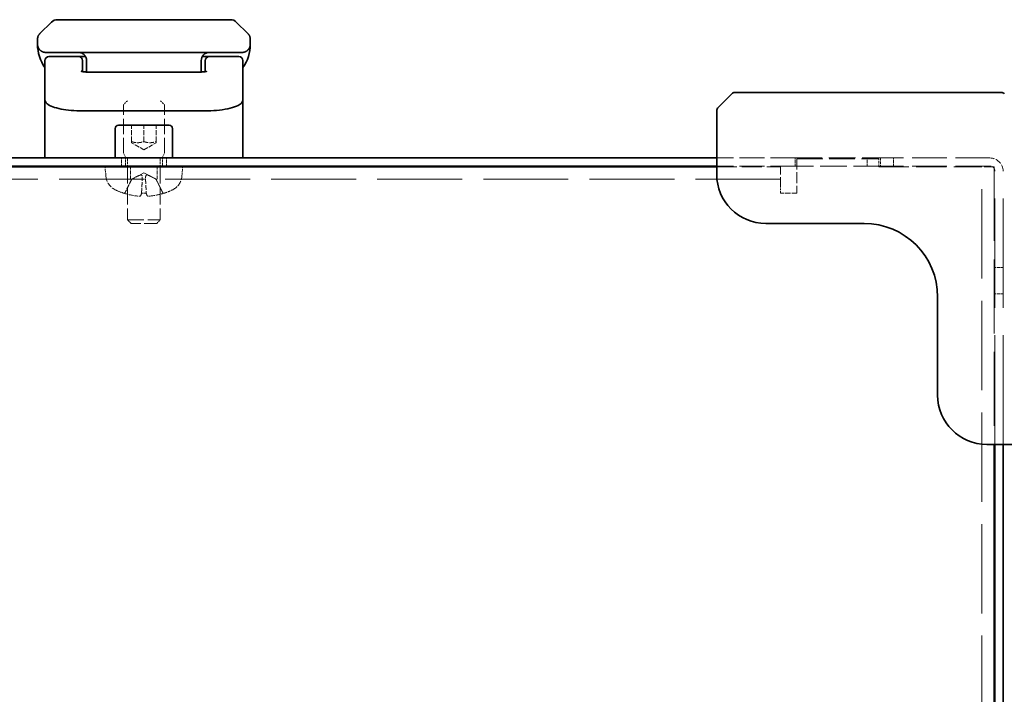
# Model space of a CAD drawing. Units: millimetres. Extents: x 72 to 5957, y 40 to 1445.
# Drawn here: x 1371 to 1491, y 845 to 928 of the extents above; entities that cross this region are included whole.
import ezdxf

# ---------------------------------------------------------------- set-up
doc = ezdxf.new("R2010")
doc.units = ezdxf.units.MM
doc.header["$LTSCALE"] = 5
doc.linetypes.add('DASHED', pattern=[0.2067, 0.1654, -0.0413])
doc.layers.add('Hidden (ISO)', color=7, linetype='DASHED', lineweight=18)
doc.layers.add('Visible (ISO)', color=7, linetype='Continuous', lineweight=35)

msp = doc.modelspace()

# ---------------------------------------------------------------- linework, layer by layer
at = {"layer": 'Hidden (ISO)', "ltscale": 0.264314}
for p, q in [((1383.702, 918.005), (1383.211, 917.515)), ((1387.72, 918.005), (1388.211, 917.515))]:
    msp.add_line(p, q, dxfattribs=at)
at = {"layer": 'Hidden (ISO)', "ltscale": 2.250924}
for p, q in [((1383.211, 911.605), (1383.211, 917.515)), ((1388.211, 911.605), (1388.211, 917.515))]:
    msp.add_line(p, q, dxfattribs=at)
at = {"layer": 'Hidden (ISO)', "ltscale": 0.761779}
for p, q in [((1384.211, 913.005), (1384.211, 915.005)), ((1385.711, 913.005), (1385.711, 915.005)), ((1387.211, 913.005), (1387.211, 915.005)), ((1465.511, 906.718), (1463.511, 906.718))]:
    msp.add_line(p, q, dxfattribs=at)
at = {"layer": 'Hidden (ISO)', "ltscale": 0.659706}
for q in [(1384.211, 912.871), (1387.211, 912.871)]:
    msp.add_line((1385.711, 912.005), q, dxfattribs=at)
at = {"layer": 'Hidden (ISO)', "ltscale": 0.380839}
for p, q in [((1382.961, 910.005), (1382.961, 911.005)), ((1388.461, 910.005), (1388.461, 911.005)), ((1465.311, 910.005), (1465.311, 911.005)), ((1474.09, 910.005), (1474.09, 911.005)), ((1475.511, 909.905), (1475.511, 910.905)), ((1475.711, 911.005), (1475.711, 910.005)), ((1477.332, 910.005), (1477.332, 911.005)), ((1490.711, 897.626), (1489.711, 897.626)), ((1490.711, 894.384), (1489.711, 894.384))]:
    msp.add_line(p, q, dxfattribs=at)
at = {"layer": 'Hidden (ISO)', "ltscale": 0.208894}
for p, q in [((1383.456, 911.115), (1383.211, 911.605)), ((1387.966, 911.115), (1388.211, 911.605))]:
    msp.add_line(p, q, dxfattribs=at)
at = {"layer": 'Hidden (ISO)', "ltscale": 0.422453}
for p, q in [((1383.456, 910.005), (1383.456, 911.115)), ((1387.966, 910.005), (1387.966, 911.115))]:
    msp.add_line(p, q, dxfattribs=at)
at = {"layer": 'Hidden (ISO)', "ltscale": 0.342745}
for p, q in [((1383.711, 910.905), (1383.711, 910.005)), ((1387.711, 910.905), (1387.711, 910.005))]:
    msp.add_line(p, q, dxfattribs=at)
at = {"layer": 'Hidden (ISO)', "ltscale": 3.656918}
for p, q in [((1465.311, 911.005), (1455.711, 911.005)), ((1465.311, 910.005), (1455.711, 910.005))]:
    msp.add_line(p, q, dxfattribs=at)
at = {"layer": 'Hidden (ISO)', "ltscale": 3.961669}
for p, q in [((1465.311, 911.005), (1475.711, 911.005)), ((1475.711, 910.005), (1465.311, 910.005))]:
    msp.add_line(p, q, dxfattribs=at)
at = {"layer": 'Hidden (ISO)', "ltscale": 1.595083}
msp.add_line((1465.511, 910.905), (1465.511, 906.718), dxfattribs=at)
at = {"layer": 'Hidden (ISO)', "ltscale": 3.809293}
msp.add_line((1465.511, 910.905), (1475.511, 910.905), dxfattribs=at)
at = {"layer": 'Hidden (ISO)', "ltscale": 5.094964}
for p, q in [((1489.086, 911.005), (1475.711, 911.005)), ((1489.086, 910.005), (1475.711, 910.005))]:
    msp.add_line(p, q, dxfattribs=at)
at = {"layer": 'Hidden (ISO)', "ltscale": 0.481189}
for p, q in [((1381.071, 908.747), (1380.961, 910.005)), ((1390.351, 908.747), (1390.461, 910.005))]:
    msp.add_line(p, q, dxfattribs=at)
at = {"layer": 'Hidden (ISO)', "ltscale": 2.4648}
for p, q in [((1383.711, 909.905), (1383.711, 903.435)), ((1387.711, 909.905), (1387.711, 903.435))]:
    msp.add_line(p, q, dxfattribs=at)
at = {"layer": 'Hidden (ISO)', "ltscale": 0.571309}
for p, q in [((1384.09, 908.405), (1384.09, 909.905)), ((1387.332, 908.405), (1387.332, 909.905))]:
    msp.add_line(p, q, dxfattribs=at)
at = {"layer": 'Hidden (ISO)', "ltscale": 2.971227}
msp.add_line((1455.711, 909.905), (1463.511, 909.905), dxfattribs=at)
at = {"layer": 'Hidden (ISO)', "ltscale": 1.458447}
for p, q in [((1463.511, 907.468), (1463.511, 909.905)), ((1489.611, 909.905), (1487.173, 909.905))]:
    msp.add_line(p, q, dxfattribs=at)
at = {"layer": 'Hidden (ISO)', "ltscale": 4.442605}
msp.add_line((1475.511, 909.905), (1487.173, 909.905), dxfattribs=at)
at = {"layer": 'Hidden (ISO)', "ltscale": 13.197077}
msp.add_line((1488.111, 773.514), (1488.111, 909.905), dxfattribs=at)
at = {"layer": 'Hidden (ISO)', "ltscale": 10.933721}
msp.add_line((1489.611, 909.905), (1489.611, 876.005), dxfattribs=at)
at = {"layer": 'Hidden (ISO)', "ltscale": 0.648096}
for q in [(1384.208, 908.407), (1387.213, 908.407)]:
    msp.add_line((1385.711, 909.205), q, dxfattribs=at)
at = {"layer": 'Hidden (ISO)', "ltscale": 16.146589}
for p, q in [((1489.711, 876.005), (1489.711, 909.38)), ((1490.711, 876.005), (1490.711, 909.38))]:
    msp.add_line(p, q, dxfattribs=at)
at = {"layer": 'Hidden (ISO)', "ltscale": 12.546364}
msp.add_line((1463.511, 908.405), (1307.911, 908.405), dxfattribs=at)
at = {"layer": 'Hidden (ISO)', "ltscale": 0.700686}
for p, q in [((1384.208, 908.407), (1383.388, 906.76)), ((1387.213, 908.407), (1388.034, 906.76))]:
    msp.add_line(p, q, dxfattribs=at)
at = {"layer": 'Hidden (ISO)', "ltscale": 0.075839}
for p, q in [((1384.222, 908.407), (1384.208, 908.407)), ((1387.213, 908.407), (1387.2, 908.407))]:
    msp.add_line(p, q, dxfattribs=at)
at = {"layer": 'Hidden (ISO)', "ltscale": 0.151777}
msp.add_line((1385.91, 908.407), (1385.512, 908.407), dxfattribs=at)
at = {"layer": 'Hidden (ISO)', "ltscale": 0.285604}
msp.add_line((1463.511, 906.718), (1463.511, 907.468), dxfattribs=at)
at = {"layer": 'Hidden (ISO)', "ltscale": 0.108879}
for p, q in [((1383.276, 906.691), (1383.293, 906.691)), ((1388.129, 906.691), (1388.146, 906.691))]:
    msp.add_line(p, q, dxfattribs=at)
at = {"layer": 'Hidden (ISO)', "ltscale": 0.217857}
msp.add_line((1385.425, 906.691), (1385.996, 906.691), dxfattribs=at)
at = {"layer": 'Hidden (ISO)', "ltscale": 2.393412}
msp.add_line((1383.711, 903.435), (1387.711, 903.435), dxfattribs=at)
at = {"layer": 'Hidden (ISO)', "ltscale": 0.231239}
for p, q in [((1384.14, 903.005), (1383.711, 903.435)), ((1387.281, 903.005), (1387.711, 903.435))]:
    msp.add_line(p, q, dxfattribs=at)
at = {"layer": 'Hidden (ISO)', "ltscale": 1.879507}
msp.add_line((1387.281, 903.005), (1384.14, 903.005), dxfattribs=at)
at = {"layer": 'Hidden (ISO)', "ltscale": 0.059738}
for centre, start, end in [((1383.611, 910.905), 0, 90), ((1387.811, 910.905), 90, 180)]:
    msp.add_arc(centre, 0.1, start, end, dxfattribs=at)
at = {"layer": 'Hidden (ISO)', "ltscale": 0.972264}
msp.add_arc((1489.086, 909.38), 1.625, 0, 90, dxfattribs=at)
at = {"layer": 'Hidden (ISO)', "ltscale": 0.373886}
msp.add_arc((1489.086, 909.38), 0.625, 0, 90, dxfattribs=at)
at = {"layer": 'Hidden (ISO)', "ltscale": 0.781999}
for centre, start, end in [((1383.063, 908.921), 185, 243.81638), ((1388.358, 908.921), 296.18362, 355)]:
    msp.add_arc(centre, 2, start, end, dxfattribs=at)
at = {"layer": 'Hidden (ISO)', "ltscale": 0.434727}
for start, end in [(243.81638, 251.99148), (288.00852, 296.18362)]:
    msp.add_arc((1385.711, 914.305), 8, start, end, dxfattribs=at)
at = {"layer": 'Hidden (ISO)', "ltscale": 0.014819}
for centre, start, end in [((1383.276, 906.816), 251.99148, 270), ((1388.146, 906.816), 270, 288.00852)]:
    msp.add_arc(centre, 0.125, start, end, dxfattribs=at)
at = {"layer": 'Hidden (ISO)', "ltscale": 0.052505}
for centre, start, end in [((1383.276, 906.816), 270, 333.5), ((1388.146, 906.816), 206.5, 270)]:
    msp.add_arc(centre, 0.125, start, end, dxfattribs=at)
at = {"layer": 'Hidden (ISO)', "ltscale": 0.655217}
for centre, major_axis, ratio, start_param, end_param in [((1385.726, 914.287), (-6.297, -4.93), 0.993855, 0.5945551, 0.8096661), ((1385.925, 914.287), (-0.699, -7.967), 0.0682363, 0.0998787, 0.3149897), ((1385.497, 914.287), (0.699, -7.967), 0.0682363, 5.9681956, 6.1833066), ((1385.696, 914.287), (-6.297, 4.93), 0.993855, 2.3319266, 2.5470375)]:
    msp.add_ellipse(centre, major_axis=major_axis, ratio=ratio, start_param=start_param, end_param=end_param, dxfattribs=at)
at = {"layer": 'Hidden (ISO)', "ltscale": 0.669839}
for points in [[(1384.211, 913.005), (1384.961, 912.755), (1385.711, 913.005)], [(1385.711, 913.005), (1386.461, 912.755), (1387.211, 913.005)]]:
    msp.add_rational_spline(points, [1, 1.15470053838, 1], degree=2, dxfattribs=at)
at = {"layer": 'Hidden (ISO)', "ltscale": 0.33486}
for points, weights in [([(1384.211, 912.871), (1384.211, 912.871), (1384.211, 913.005)], [1.07735026919, 1.07735026919, 1]), ([(1387.211, 913.005), (1387.211, 912.871), (1387.211, 912.871)], [1, 1.07735026919, 1.07735026919])]:
    msp.add_rational_spline(points, weights, degree=2, dxfattribs=at)
at = {"layer": 'Hidden (ISO)', "ltscale": 0.310291}
for points, weights in [([(1384.945, 908.782), (1384.695, 908.655), (1384.222, 908.407)], [1.69507092246, 1.37302010371, 1]), ([(1385.512, 908.407), (1385.501, 908.655), (1385.495, 908.782)], [1, 1.37302010371, 1.69507092246]), ([(1385.926, 908.782), (1385.92, 908.655), (1385.91, 908.407)], [1.69507092246, 1.37302010371, 1]), ([(1387.2, 908.407), (1386.726, 908.655), (1386.477, 908.782)], [1, 1.37302010371, 1.69507092246])]:
    msp.add_rational_spline(points, weights, degree=2, dxfattribs=at)
at = {"layer": 'Hidden (ISO)', "ltscale": 0.347711}
for points in [[(1385.495, 908.782), (1385.494, 908.808), (1385.486, 908.833), (1385.46, 908.872), (1385.442, 908.889), (1385.394, 908.914), (1385.364, 908.92), (1385.299, 908.92), (1385.261, 908.914), (1385.179, 908.889), (1385.135, 908.872), (1385.048, 908.833), (1384.996, 908.808), (1384.945, 908.782)], [(1386.477, 908.782), (1386.426, 908.808), (1386.374, 908.833), (1386.287, 908.872), (1386.243, 908.889), (1386.161, 908.914), (1386.122, 908.92), (1386.058, 908.92), (1386.028, 908.914), (1385.98, 908.889), (1385.962, 908.872), (1385.936, 908.833), (1385.928, 908.808), (1385.926, 908.782)]]:
    msp.add_open_spline(points, degree=3, knots=[0.264964878, 0.264964878, 0.264964878, 0.264964878, 0.280949293, 0.280949293, 0.294648538, 0.294648538, 0.308347784, 0.308347784, 0.322047029, 0.322047029, 0.335746274, 0.335746274, 0.35173069, 0.35173069, 0.35173069, 0.35173069], dxfattribs=at)
at = {"layer": 'Hidden (ISO)', "ltscale": 0.700717}
for points, weights in [([(1384.222, 908.407), (1383.901, 907.761), (1383.405, 906.76)], [1, 1.02516278476, 1.00221814345]), ([(1385.424, 906.76), (1385.477, 907.761), (1385.512, 908.407)], [1.00221814107, 1.02516275583, 1]), ([(1385.91, 908.407), (1385.944, 907.761), (1385.998, 906.76)], [1, 1.02516278455, 1.00221814344]), ([(1388.016, 906.76), (1387.52, 907.761), (1387.2, 908.407)], [1.00221814312, 1.02516278068, 1])]:
    msp.add_rational_spline(points, weights, degree=2, dxfattribs=at)
at = {"layer": 'Hidden (ISO)', "ltscale": 0.068073}
for points, knots in [([(1383.254, 906.697), (1383.266, 906.693), (1383.28, 906.691), (1383.309, 906.691), (1383.327, 906.695), (1383.356, 906.707), (1383.371, 906.717), (1383.391, 906.737), (1383.4, 906.748), (1383.405, 906.76)], [0.014997497, 0.014997497, 0.014997497, 0.014997497, 0.018734216, 0.018734216, 0.023446542, 0.023446542, 0.02808781, 0.02808781, 0.031827419, 0.031827419, 0.031827419, 0.031827419]), ([(1385.424, 906.76), (1385.423, 906.748), (1385.423, 906.737), (1385.422, 906.717), (1385.422, 906.707), (1385.423, 906.695), (1385.424, 906.691), (1385.426, 906.691), (1385.427, 906.693), (1385.429, 906.697)], [0.042746732, 0.042746732, 0.042746732, 0.042746732, 0.046486341, 0.046486341, 0.051127609, 0.051127609, 0.055839935, 0.055839935, 0.059576654, 0.059576654, 0.059576654, 0.059576654]), ([(1385.993, 906.697), (1385.994, 906.693), (1385.995, 906.691), (1385.997, 906.691), (1385.998, 906.695), (1385.999, 906.707), (1385.999, 906.717), (1385.999, 906.737), (1385.999, 906.748), (1385.998, 906.76)], [0.014997497, 0.014997497, 0.014997497, 0.014997497, 0.018734216, 0.018734216, 0.023446542, 0.023446542, 0.02808781, 0.02808781, 0.031827419, 0.031827419, 0.031827419, 0.031827419]), ([(1388.016, 906.76), (1388.022, 906.748), (1388.031, 906.737), (1388.05, 906.717), (1388.066, 906.707), (1388.095, 906.695), (1388.113, 906.691), (1388.141, 906.691), (1388.155, 906.693), (1388.168, 906.697)], [0.042746732, 0.042746732, 0.042746732, 0.042746732, 0.046486341, 0.046486341, 0.051127609, 0.051127609, 0.055839935, 0.055839935, 0.059576654, 0.059576654, 0.059576654, 0.059576654])]:
    msp.add_open_spline(points, degree=3, knots=knots, dxfattribs=at)
at = {"layer": 'Hidden (ISO)', "ltscale": 0.207618}
for points in [[(1385.284, 906.355), (1385.28, 906.351), (1385.267, 906.347), (1385.221, 906.342), (1385.189, 906.341), (1385.117, 906.342), (1385.073, 906.344), (1384.994, 906.35), (1384.962, 906.352), (1384.93, 906.355)], [(1386.492, 906.355), (1386.444, 906.351), (1386.394, 906.347), (1386.304, 906.342), (1386.263, 906.341), (1386.2, 906.342), (1386.174, 906.344), (1386.147, 906.35), (1386.141, 906.352), (1386.138, 906.355)]]:
    msp.add_open_spline(points, degree=3, knots=[0, 0, 0, 0, 0.014316806, 0.014316806, 0.028633613, 0.028633613, 0.042982177, 0.042982177, 0.052191928, 0.052191928, 0.052191928, 0.052191928], dxfattribs=at)
at = {"layer": 'Visible (ISO)'}
for p, q in [((1381.489, 927.905), (1389.933, 927.905)), ((1373.004, 926.198), (1374.418, 927.613)), ((1398.418, 926.198), (1397.004, 927.613)), ((1372.711, 925.489), (1372.711, 924.905)), ((1398.711, 925.489), (1398.711, 924.905)), ((1377.711, 923.405), (1374.111, 923.405)), ((1378.577, 923.405), (1377.711, 923.405)), ((1379.782, 923.905), (1385.711, 923.905)), ((1391.64, 923.905), (1385.711, 923.905)), ((1392.845, 923.405), (1393.711, 923.405)), ((1397.311, 923.405), (1393.711, 923.405)), ((1373.611, 922.582), (1373.611, 922.905)), ((1373.611, 919.485), (1373.611, 922.582)), ((1378.211, 922.582), (1378.211, 922.905)), ((1378.211, 921.556), (1378.211, 922.582)), ((1378.711, 922.905), (1378.711, 921.905)), ((1378.711, 921.512), (1378.711, 921.905)), ((1392.711, 922.905), (1392.711, 921.905)), ((1392.711, 921.512), (1392.711, 921.905)), ((1393.211, 922.582), (1393.211, 922.905)), ((1393.211, 922.582), (1393.211, 921.556)), ((1397.811, 922.582), (1397.811, 922.905)), ((1397.811, 922.582), (1397.811, 919.485)), ((1378.711, 921.512), (1392.711, 921.512)), ((1373.611, 919.485), (1373.611, 918.139)), ((1397.811, 919.485), (1397.811, 918.139)), ((1373.611, 918.139), (1373.611, 917.725)), ((1397.811, 917.725), (1397.811, 918.139)), ((1457.564, 918.859), (1455.857, 917.152)), ((1473.18, 919.005), (1457.918, 919.005)), ((1473.18, 919.005), (1490.504, 919.005)), ((1373.611, 911.005), (1373.611, 917.725)), ((1397.811, 911.005), (1397.811, 917.725)), ((1393.211, 916.76), (1378.211, 916.76)), ((1455.711, 916.798), (1455.711, 910.091)), ((1382.211, 914.605), (1382.211, 911.005)), ((1382.611, 915.005), (1388.811, 915.005)), ((1389.211, 914.605), (1389.211, 911.005)), ((1455.711, 911.005), (1315.711, 911.005)), ((1455.711, 910.005), (1315.711, 910.005)), ((1315.711, 909.905), (1455.711, 909.905)), ((1383.711, 910.005), (1383.711, 909.905)), ((1387.711, 910.005), (1387.711, 909.905)), ((1455.711, 910.091), (1455.711, 909.005)), ((1461.711, 903.005), (1473.711, 903.005)), ((1482.711, 894.005), (1482.711, 882.005)), ((1488.711, 876.005), (1489.797, 876.005)), ((1489.611, 876.005), (1489.611, 806.005)), ((1489.711, 806.005), (1489.711, 876.005)), ((1489.797, 876.005), (1496.504, 876.005)), ((1490.711, 806.005), (1490.711, 876.005))]:
    msp.add_line(p, q, dxfattribs=at)
for centre, radius, start, end in [((1375.125, 926.905), 1, 90, 135), ((1396.297, 926.905), 1, 45, 90), ((1377.711, 924.905), 5, 180, 214.91521), ((1393.711, 924.905), 5, 325.08479, 359.99921), ((1374.111, 922.905), 0.5, 90, 180), ((1377.711, 922.905), 0.5, 0, 90), ((1393.711, 922.905), 0.5, 90, 180), ((1397.311, 922.905), 0.5, 0, 90), ((1457.918, 918.505), 0.5, 90, 135), ((1490.504, 918.505), 0.5, 45, 90), ((1456.211, 916.798), 0.5, 135, 180), ((1382.611, 914.605), 0.4, 90, 180), ((1388.811, 914.605), 0.4, 0, 90), ((1461.711, 909.005), 6, 180, 270), ((1473.711, 894.005), 9, 0, 90), ((1488.711, 882.005), 6, 180, 270)]:
    msp.add_arc(centre, radius, start, end, dxfattribs=at)
for points, knots in [([(1375.125, 927.905), (1375.125, 927.905), (1375.125, 927.905), (1375.125, 927.905), (1375.126, 927.905), (1375.126, 927.905), (1375.126, 927.905), (1375.127, 927.905), (1375.129, 927.905), (1375.131, 927.905), (1375.132, 927.905), (1375.135, 927.905), (1375.138, 927.905), (1375.14, 927.905), (1375.144, 927.905), (1375.147, 927.905), (1375.155, 927.905), (1375.164, 927.905), (1375.176, 927.905), (1375.188, 927.905), (1375.201, 927.905), (1375.217, 927.905), (1375.233, 927.905), (1375.251, 927.905), (1375.271, 927.905), (1375.292, 927.905), (1375.314, 927.905), (1375.339, 927.905), (1375.364, 927.905), (1375.391, 927.905), (1375.421, 927.905), (1375.45, 927.905), (1375.482, 927.905), (1375.516, 927.905), (1375.551, 927.905), (1375.588, 927.905), (1375.627, 927.905), (1375.667, 927.905), (1375.709, 927.905), (1375.753, 927.905), (1375.798, 927.905), (1375.845, 927.905), (1375.895, 927.905), (1375.944, 927.905), (1375.997, 927.905), (1376.051, 927.905), (1376.106, 927.905), (1376.164, 927.905), (1376.224, 927.905), (1376.284, 927.905), (1376.346, 927.905), (1376.411, 927.905), (1376.476, 927.905), (1376.544, 927.905), (1376.614, 927.905), (1376.684, 927.905), (1376.756, 927.905), (1376.83, 927.905), (1376.905, 927.905), (1376.982, 927.905), (1377.06, 927.905), (1377.139, 927.905), (1377.22, 927.905), (1377.304, 927.905), (1377.387, 927.905), (1377.471, 927.905), (1377.558, 927.905), (1377.645, 927.905), (1377.734, 927.905), (1377.824, 927.905), (1377.914, 927.905), (1378.006, 927.905), (1378.099, 927.905), (1378.192, 927.905), (1378.287, 927.905), (1378.383, 927.905), (1378.479, 927.905), (1378.576, 927.905), (1378.674, 927.905), (1378.773, 927.905), (1378.872, 927.905), (1378.973, 927.905), (1379.073, 927.905), (1379.174, 927.905), (1379.276, 927.905), (1379.378, 927.905), (1379.48, 927.905), (1379.584, 927.905), (1379.687, 927.905), (1379.791, 927.905), (1379.896, 927.905), (1380, 927.905), (1380.106, 927.905), (1380.211, 927.905), (1380.316, 927.905), (1380.422, 927.905), (1380.528, 927.905), (1380.634, 927.905), (1380.741, 927.905), (1380.847, 927.905), (1380.901, 927.905), (1380.954, 927.905), (1381.007, 927.905), (1381.061, 927.905), (1381.114, 927.905), (1381.168, 927.905), (1381.221, 927.905), (1381.275, 927.905), (1381.328, 927.905), (1381.355, 927.905), (1381.382, 927.905), (1381.409, 927.905), (1381.435, 927.905), (1381.462, 927.905), (1381.489, 927.905)], [0, 0, 0, 0, 0.0078946, 0.0078946, 0.0078946, 0.0157882, 0.0157882, 0.0157882, 0.0315721, 0.0315721, 0.0315721, 0.0473153, 0.0473153, 0.0473153, 0.063055, 0.063055, 0.063055, 0.0945291, 0.0945291, 0.0945291, 0.1258886, 0.1258886, 0.1258886, 0.1572777, 0.1572777, 0.1572777, 0.1885727, 0.1885727, 0.1885727, 0.2198625, 0.2198625, 0.2198625, 0.2510611, 0.2510611, 0.2510611, 0.2823395, 0.2823395, 0.2823395, 0.3134706, 0.3134706, 0.3134706, 0.3446558, 0.3446558, 0.3446558, 0.3757376, 0.3757376, 0.3757376, 0.4068526, 0.4068526, 0.4068526, 0.4378967, 0.4378967, 0.4378967, 0.4689613, 0.4689613, 0.4689613, 0.4999975, 0.4999975, 0.4999975, 0.5310385, 0.5310385, 0.5310385, 0.5620982, 0.5620982, 0.5620982, 0.5931473, 0.5931473, 0.5931473, 0.6242574, 0.6242574, 0.6242574, 0.6553441, 0.6553441, 0.6553441, 0.6865245, 0.6865245, 0.6865245, 0.7176603, 0.7176603, 0.7176603, 0.7489342, 0.7489342, 0.7489342, 0.7801373, 0.7801373, 0.7801373, 0.8114271, 0.8114271, 0.8114271, 0.8427221, 0.8427221, 0.8427221, 0.8741083, 0.8741083, 0.8741083, 0.9054708, 0.9054708, 0.9054708, 0.9369448, 0.9369448, 0.9369448, 0.9526845, 0.9526845, 0.9526845, 0.9684276, 0.9684276, 0.9684276, 0.9842117, 0.9842117, 0.9842117, 0.9921053, 0.9921053, 0.9921053, 1, 1, 1, 1]), ([(1389.933, 927.905), (1389.959, 927.905), (1389.986, 927.905), (1390.013, 927.905), (1390.04, 927.905), (1390.067, 927.905), (1390.093, 927.905), (1390.147, 927.905), (1390.201, 927.905), (1390.254, 927.905), (1390.307, 927.905), (1390.361, 927.905), (1390.414, 927.905), (1390.468, 927.905), (1390.521, 927.905), (1390.574, 927.905), (1390.681, 927.905), (1390.787, 927.905), (1390.894, 927.905), (1391, 927.905), (1391.105, 927.905), (1391.211, 927.905), (1391.316, 927.905), (1391.421, 927.905), (1391.526, 927.905), (1391.631, 927.905), (1391.734, 927.905), (1391.838, 927.905), (1391.941, 927.905), (1392.044, 927.905), (1392.146, 927.905), (1392.248, 927.905), (1392.349, 927.905), (1392.449, 927.905), (1392.55, 927.905), (1392.649, 927.905), (1392.748, 927.905), (1392.846, 927.905), (1392.943, 927.905), (1393.039, 927.905), (1393.135, 927.905), (1393.229, 927.905), (1393.323, 927.905), (1393.416, 927.905), (1393.508, 927.905), (1393.598, 927.905), (1393.688, 927.905), (1393.777, 927.905), (1393.864, 927.905), (1393.95, 927.905), (1394.035, 927.905), (1394.118, 927.905), (1394.201, 927.905), (1394.282, 927.905), (1394.361, 927.905), (1394.44, 927.905), (1394.517, 927.905), (1394.591, 927.905), (1394.666, 927.905), (1394.738, 927.905), (1394.808, 927.905), (1394.878, 927.905), (1394.945, 927.905), (1395.01, 927.905), (1395.075, 927.905), (1395.138, 927.905), (1395.198, 927.905), (1395.258, 927.905), (1395.315, 927.905), (1395.37, 927.905), (1395.425, 927.905), (1395.477, 927.905), (1395.527, 927.905), (1395.577, 927.905), (1395.624, 927.905), (1395.669, 927.905), (1395.713, 927.905), (1395.755, 927.905), (1395.794, 927.905), (1395.834, 927.905), (1395.871, 927.905), (1395.905, 927.905), (1395.94, 927.905), (1395.972, 927.905), (1396.001, 927.905), (1396.031, 927.905), (1396.058, 927.905), (1396.083, 927.905), (1396.108, 927.905), (1396.13, 927.905), (1396.15, 927.905), (1396.171, 927.905), (1396.189, 927.905), (1396.205, 927.905), (1396.22, 927.905), (1396.234, 927.905), (1396.246, 927.905), (1396.257, 927.905), (1396.267, 927.905), (1396.274, 927.905), (1396.278, 927.905), (1396.281, 927.905), (1396.284, 927.905), (1396.287, 927.905), (1396.289, 927.905), (1396.291, 927.905), (1396.293, 927.905), (1396.294, 927.905), (1396.295, 927.905), (1396.296, 927.905), (1396.296, 927.905), (1396.296, 927.905), (1396.297, 927.905), (1396.297, 927.905), (1396.297, 927.905)], [0, 0, 0, 0, 0.0078947, 0.0078947, 0.0078947, 0.0157883, 0.0157883, 0.0157883, 0.0315724, 0.0315724, 0.0315724, 0.0473155, 0.0473155, 0.0473155, 0.0630553, 0.0630553, 0.0630553, 0.0945293, 0.0945293, 0.0945293, 0.1258917, 0.1258917, 0.1258917, 0.1572779, 0.1572779, 0.1572779, 0.1885729, 0.1885729, 0.1885729, 0.2198627, 0.2198627, 0.2198627, 0.2510658, 0.2510658, 0.2510658, 0.2823397, 0.2823397, 0.2823397, 0.3134755, 0.3134755, 0.3134755, 0.344656, 0.344656, 0.344656, 0.3757426, 0.3757426, 0.3757426, 0.4068528, 0.4068528, 0.4068528, 0.4379018, 0.4379018, 0.4379018, 0.4689615, 0.4689615, 0.4689615, 0.5000025, 0.5000025, 0.5000025, 0.5310387, 0.5310387, 0.5310387, 0.5621033, 0.5621033, 0.5621033, 0.5931475, 0.5931475, 0.5931475, 0.6242624, 0.6242624, 0.6242624, 0.6553442, 0.6553442, 0.6553442, 0.6865294, 0.6865294, 0.6865294, 0.7176605, 0.7176605, 0.7176605, 0.7489389, 0.7489389, 0.7489389, 0.7801375, 0.7801375, 0.7801375, 0.8114273, 0.8114273, 0.8114273, 0.8427223, 0.8427223, 0.8427223, 0.8741114, 0.8741114, 0.8741114, 0.905471, 0.905471, 0.905471, 0.936945, 0.936945, 0.936945, 0.9526847, 0.9526847, 0.9526847, 0.9684279, 0.9684279, 0.9684279, 0.9842118, 0.9842118, 0.9842118, 0.9921054, 0.9921054, 0.9921054, 1, 1, 1, 1]), ([(1372.711, 925.489), (1372.711, 925.506), (1372.711, 925.524), (1372.712, 925.542), (1372.712, 925.559), (1372.713, 925.576), (1372.715, 925.593), (1372.716, 925.61), (1372.718, 925.627), (1372.72, 925.643), (1372.722, 925.66), (1372.724, 925.676), (1372.727, 925.692), (1372.732, 925.724), (1372.739, 925.756), (1372.748, 925.786), (1372.757, 925.817), (1372.767, 925.847), (1372.779, 925.876), (1372.791, 925.905), (1372.805, 925.934), (1372.82, 925.961), (1372.836, 925.989), (1372.853, 926.017), (1372.872, 926.043), (1372.881, 926.057), (1372.891, 926.07), (1372.901, 926.083), (1372.911, 926.096), (1372.922, 926.109), (1372.933, 926.122), (1372.944, 926.135), (1372.955, 926.148), (1372.967, 926.16), (1372.979, 926.173), (1372.991, 926.186), (1373.004, 926.198)], [0, 0, 0, 0, 0.0638986, 0.0638986, 0.0638986, 0.1272191, 0.1272191, 0.1272191, 0.1900582, 0.1900582, 0.1900582, 0.2525056, 0.2525056, 0.2525056, 0.3765059, 0.3765059, 0.3765059, 0.4999109, 0.4999109, 0.4999109, 0.6233265, 0.6233265, 0.6233265, 0.7473585, 0.7473585, 0.7473585, 0.8098304, 0.8098304, 0.8098304, 0.8727, 0.8727, 0.8727, 0.9360574, 0.9360574, 0.9360574, 1, 1, 1, 1]), ([(1372.711, 925.489), (1372.711, 925.489), (1372.711, 925.489), (1372.711, 925.489), (1372.711, 925.489), (1372.711, 925.489), (1372.711, 925.489), (1372.711, 925.489), (1372.711, 925.489), (1372.711, 925.489), (1372.711, 925.489), (1372.711, 925.49), (1372.711, 925.49), (1372.711, 925.49), (1372.711, 925.49), (1372.711, 925.491), (1372.711, 925.491), (1372.711, 925.491), (1372.711, 925.491), (1372.711, 925.491), (1372.711, 925.491), (1372.711, 925.491), (1372.711, 925.491), (1372.711, 925.491), (1372.711, 925.491), (1372.711, 925.491), (1372.711, 925.491), (1372.711, 925.491)], [0, 0, 0, 0, 0.00786211, 0.00786211, 0.00786211, 0.01556505, 0.01556505, 0.01556505, 0.03149672, 0.03149672, 0.03149672, 0.06313557, 0.06313557, 0.06313557, 0.09540102, 0.09540102, 0.09540102, 0.1114991, 0.1114991, 0.1114991, 0.12889921, 0.12889921, 0.12889921, 0.14291714, 0.14291714, 0.14291714, 0.1463611, 0.1463611, 0.1463611, 0.1463611]), ([(1398.711, 925.489), (1398.711, 925.506), (1398.711, 925.524), (1398.71, 925.542), (1398.709, 925.559), (1398.708, 925.576), (1398.707, 925.593), (1398.706, 925.61), (1398.704, 925.627), (1398.702, 925.643), (1398.7, 925.66), (1398.698, 925.676), (1398.695, 925.692), (1398.689, 925.724), (1398.682, 925.756), (1398.674, 925.786), (1398.665, 925.817), (1398.654, 925.847), (1398.642, 925.876), (1398.63, 925.905), (1398.617, 925.934), (1398.601, 925.961), (1398.586, 925.989), (1398.569, 926.017), (1398.55, 926.043), (1398.541, 926.057), (1398.531, 926.07), (1398.521, 926.083), (1398.51, 926.096), (1398.5, 926.109), (1398.489, 926.122), (1398.478, 926.135), (1398.466, 926.148), (1398.455, 926.16), (1398.443, 926.173), (1398.43, 926.186), (1398.418, 926.198)], [0, 0, 0, 0, 0.0638986, 0.0638986, 0.0638986, 0.1272191, 0.1272191, 0.1272191, 0.1900582, 0.1900582, 0.1900582, 0.2525056, 0.2525056, 0.2525056, 0.3765059, 0.3765059, 0.3765059, 0.4999109, 0.4999109, 0.4999109, 0.6233265, 0.6233265, 0.6233265, 0.7473585, 0.7473585, 0.7473585, 0.8098304, 0.8098304, 0.8098304, 0.8727, 0.8727, 0.8727, 0.9360574, 0.9360574, 0.9360574, 1, 1, 1, 1]), ([(1398.711, 925.489), (1398.711, 925.489), (1398.711, 925.489), (1398.711, 925.489), (1398.711, 925.489), (1398.711, 925.489), (1398.711, 925.489), (1398.711, 925.489), (1398.711, 925.489), (1398.711, 925.489), (1398.711, 925.489), (1398.711, 925.49), (1398.711, 925.49), (1398.711, 925.49), (1398.711, 925.49), (1398.711, 925.491), (1398.711, 925.491), (1398.711, 925.491), (1398.711, 925.491), (1398.711, 925.491), (1398.711, 925.491), (1398.711, 925.491), (1398.711, 925.491), (1398.711, 925.491), (1398.711, 925.491), (1398.711, 925.491), (1398.711, 925.491), (1398.711, 925.491)], [0, 0, 0, 0, 0.00786211, 0.00786211, 0.00786211, 0.01556505, 0.01556505, 0.01556505, 0.03149672, 0.03149672, 0.03149672, 0.06313557, 0.06313557, 0.06313557, 0.09540102, 0.09540102, 0.09540102, 0.1114991, 0.1114991, 0.1114991, 0.12889921, 0.12889921, 0.12889921, 0.14291714, 0.14291714, 0.14291714, 0.1463611, 0.1463611, 0.1463611, 0.1463611]), ([(1372.858, 924.383), (1372.858, 924.383), (1372.858, 924.383), (1372.858, 924.383), (1372.856, 924.386), (1372.851, 924.394), (1372.848, 924.4), (1372.839, 924.415), (1372.836, 924.421), (1372.827, 924.437), (1372.826, 924.44), (1372.822, 924.446), (1372.821, 924.449), (1372.818, 924.456), (1372.815, 924.46), (1372.811, 924.469), (1372.808, 924.474), (1372.804, 924.484), (1372.801, 924.489), (1372.795, 924.502), (1372.792, 924.51), (1372.782, 924.533), (1372.777, 924.548), (1372.757, 924.603), (1372.745, 924.642), (1372.728, 924.718), (1372.722, 924.752), (1372.716, 924.798), (1372.715, 924.809), (1372.714, 924.823), (1372.714, 924.827), (1372.713, 924.835), (1372.713, 924.839), (1372.713, 924.845), (1372.712, 924.848), (1372.712, 924.855), (1372.712, 924.858), (1372.712, 924.864), (1372.712, 924.866), (1372.711, 924.87), (1372.711, 924.872), (1372.711, 924.877), (1372.711, 924.88), (1372.711, 924.887), (1372.711, 924.89), (1372.711, 924.898), (1372.711, 924.9), (1372.711, 924.902), (1372.711, 924.903), (1372.711, 924.904), (1372.711, 924.905), (1372.711, 924.905), (1372.711, 924.905), (1372.711, 924.905)], [0.15752129, 0.15752129, 0.15752129, 0.15752129, 0.16067596, 0.16067596, 0.17970659, 0.17970659, 0.19399831, 0.19399831, 0.20178186, 0.20178186, 0.20338889, 0.20338889, 0.204444, 0.204444, 0.20599882, 0.20599882, 0.20754547, 0.20754547, 0.20930452, 0.20930452, 0.2121843, 0.2121843, 0.21786659, 0.21786659, 0.23360055, 0.23360055, 0.24517701, 0.24517701, 0.24819788, 0.24819788, 0.24949763, 0.24949763, 0.25064719, 0.25064719, 0.25165705, 0.25165705, 0.25323524, 0.25323524, 0.25477568, 0.25477568, 0.25708422, 0.25708422, 0.26287011, 0.26287011, 0.27154355, 0.27154355, 0.27281751, 0.27281751, 0.27377364, 0.27377364, 0.27394262, 0.27394262, 0.27403822, 0.27403822, 0.27403822, 0.27403822]), ([(1398.711, 924.905), (1398.711, 924.905), (1398.711, 924.905), (1398.711, 924.905), (1398.711, 924.905), (1398.711, 924.902), (1398.711, 924.9), (1398.711, 924.893), (1398.711, 924.89), (1398.711, 924.883), (1398.711, 924.88), (1398.71, 924.874), (1398.71, 924.872), (1398.71, 924.867), (1398.71, 924.866), (1398.71, 924.861), (1398.71, 924.858), (1398.709, 924.852), (1398.709, 924.849), (1398.709, 924.84), (1398.708, 924.833), (1398.707, 924.82), (1398.707, 924.814), (1398.705, 924.799), (1398.704, 924.789), (1398.701, 924.76), (1398.698, 924.742), (1398.685, 924.67), (1398.671, 924.621), (1398.648, 924.557), (1398.642, 924.54), (1398.632, 924.515), (1398.628, 924.506), (1398.621, 924.492), (1398.619, 924.486), (1398.614, 924.476), (1398.612, 924.472), (1398.607, 924.462), (1398.605, 924.458), (1398.601, 924.45), (1398.6, 924.447), (1398.595, 924.438), (1398.593, 924.434), (1398.588, 924.425), (1398.586, 924.422), (1398.574, 924.399), (1398.57, 924.394), (1398.565, 924.385), (1398.564, 924.383), (1398.564, 924.383)], [0, 0, 0, 0, 0.00001198, 0.00001198, 0.00006203, 0.00006203, 0.00226899, 0.00226899, 0.00814125, 0.00814125, 0.0159692, 0.0159692, 0.0188386, 0.0188386, 0.02037316, 0.02037316, 0.02192382, 0.02192382, 0.02290728, 0.02290728, 0.02519531, 0.02519531, 0.02685623, 0.02685623, 0.02986691, 0.02986691, 0.03597896, 0.03597896, 0.05482316, 0.05482316, 0.06126204, 0.06126204, 0.06440437, 0.06440437, 0.06627504, 0.06627504, 0.06781773, 0.06781773, 0.06937035, 0.06937035, 0.07054549, 0.07054549, 0.07322307, 0.07322307, 0.07614875, 0.07614875, 0.09593996, 0.09593996, 0.11649129, 0.11649129, 0.11649129, 0.11649129]), ([(1379.782, 923.905), (1379.775, 923.905), (1379.769, 923.905), (1379.762, 923.905), (1379.756, 923.905), (1379.749, 923.905), (1379.742, 923.905), (1379.729, 923.905), (1379.716, 923.905), (1379.703, 923.905), (1379.689, 923.905), (1379.676, 923.905), (1379.663, 923.905), (1379.65, 923.905), (1379.636, 923.905), (1379.623, 923.905), (1379.597, 923.905), (1379.571, 923.905), (1379.545, 923.905), (1379.519, 923.905), (1379.493, 923.905), (1379.467, 923.905), (1379.44, 923.905), (1379.414, 923.905), (1379.388, 923.905), (1379.362, 923.905), (1379.336, 923.905), (1379.309, 923.905), (1379.257, 923.905), (1379.205, 923.905), (1379.153, 923.905), (1379.049, 923.905), (1378.945, 923.905), (1378.841, 923.905), (1378.742, 923.905), (1378.643, 923.905), (1378.544, 923.905), (1378.54, 923.905), (1378.536, 923.905), (1378.532, 923.905), (1378.43, 923.905), (1378.329, 923.905), (1378.228, 923.905), (1378.126, 923.905), (1378.025, 923.905), (1377.925, 923.905), (1377.876, 923.905), (1377.826, 923.905), (1377.777, 923.905), (1377.727, 923.905), (1377.678, 923.905), (1377.629, 923.905), (1377.536, 923.905), (1377.443, 923.905), (1377.351, 923.905), (1377.347, 923.905), (1377.342, 923.905), (1377.337, 923.905), (1377.289, 923.905), (1377.242, 923.905), (1377.194, 923.905), (1377.147, 923.905), (1377.099, 923.905), (1377.052, 923.905), (1376.963, 923.905), (1376.875, 923.905), (1376.787, 923.905), (1376.783, 923.905), (1376.779, 923.905), (1376.775, 923.905), (1376.684, 923.905), (1376.594, 923.905), (1376.506, 923.905), (1376.42, 923.905), (1376.337, 923.905), (1376.254, 923.905), (1376.251, 923.905), (1376.248, 923.905), (1376.245, 923.905), (1376.16, 923.905), (1376.077, 923.905), (1375.995, 923.905), (1375.915, 923.905), (1375.837, 923.905), (1375.76, 923.905), (1375.681, 923.905), (1375.603, 923.905), (1375.528, 923.905), (1375.454, 923.905), (1375.382, 923.905), (1375.313, 923.905), (1375.243, 923.905), (1375.175, 923.905), (1375.11, 923.905), (1375.044, 923.905), (1374.98, 923.905), (1374.918, 923.905), (1374.858, 923.905), (1374.801, 923.905), (1374.746, 923.905), (1374.69, 923.905), (1374.636, 923.905), (1374.585, 923.905), (1374.583, 923.905), (1374.581, 923.905), (1374.58, 923.905), (1374.53, 923.905), (1374.483, 923.905), (1374.438, 923.905), (1374.391, 923.905), (1374.347, 923.905), (1374.305, 923.905), (1374.303, 923.905), (1374.302, 923.905), (1374.3, 923.905), (1374.26, 923.905), (1374.222, 923.905), (1374.187, 923.905), (1374.168, 923.905), (1374.15, 923.905), (1374.133, 923.905), (1374.115, 923.905), (1374.099, 923.905), (1374.082, 923.905), (1374.081, 923.905), (1374.079, 923.905), (1374.078, 923.905), (1374.047, 923.905), (1374.018, 923.905), (1373.991, 923.905), (1373.977, 923.905), (1373.964, 923.905), (1373.951, 923.905), (1373.938, 923.905), (1373.926, 923.905), (1373.914, 923.905), (1373.891, 923.905), (1373.869, 923.905), (1373.85, 923.905), (1373.831, 923.905), (1373.814, 923.905), (1373.799, 923.905), (1373.798, 923.905), (1373.798, 923.905), (1373.797, 923.905), (1373.783, 923.905), (1373.77, 923.905), (1373.76, 923.905), (1373.749, 923.905), (1373.739, 923.905), (1373.732, 923.905), (1373.729, 923.905), (1373.725, 923.905), (1373.723, 923.905), (1373.721, 923.905), (1373.72, 923.905), (1373.719, 923.905), (1373.718, 923.905), (1373.717, 923.905), (1373.716, 923.905), (1373.715, 923.905), (1373.714, 923.905), (1373.714, 923.905), (1373.713, 923.905), (1373.713, 923.905), (1373.712, 923.905), (1373.712, 923.905), (1373.712, 923.905), (1373.712, 923.905), (1373.711, 923.905), (1373.711, 923.905), (1373.711, 923.905), (1373.711, 923.905), (1373.711, 923.905), (1373.711, 923.905), (1373.711, 923.905), (1373.711, 923.905), (1373.711, 923.905), (1373.711, 923.905), (1373.711, 923.905), (1373.711, 923.905)], [0, 0, 0, 0, 0.0020397, 0.0020397, 0.0020397, 0.0040792, 0.0040792, 0.0040792, 0.0081582, 0.0081582, 0.0081582, 0.012237, 0.012237, 0.012237, 0.0163154, 0.0163154, 0.0163154, 0.0243497, 0.0243497, 0.0243497, 0.032383, 0.032383, 0.032383, 0.0404509, 0.0404509, 0.0404509, 0.0485179, 0.0485179, 0.0485179, 0.0646159, 0.0646159, 0.0646159, 0.0966969, 0.0966969, 0.0966969, 0.1274619, 0.1274619, 0.1274619, 0.1286211, 0.1286211, 0.1286211, 0.1603066, 0.1603066, 0.1603066, 0.1919938, 0.1919938, 0.1919938, 0.2076721, 0.2076721, 0.2076721, 0.223353, 0.223353, 0.223353, 0.253187, 0.253187, 0.253187, 0.2547237, 0.2547237, 0.2547237, 0.2702947, 0.2702947, 0.2702947, 0.285867, 0.285867, 0.285867, 0.3154338, 0.3154338, 0.3154338, 0.316838, 0.316838, 0.316838, 0.3476497, 0.3476497, 0.3476497, 0.3772431, 0.3772431, 0.3772431, 0.378315, 0.378315, 0.378315, 0.4088552, 0.4088552, 0.4088552, 0.4387093, 0.4387093, 0.4387093, 0.4696652, 0.4696652, 0.4696652, 0.4999838, 0.4999838, 0.4999838, 0.5303328, 0.5303328, 0.5303328, 0.5612583, 0.5612583, 0.5612583, 0.5911427, 0.5911427, 0.5911427, 0.621683, 0.621683, 0.621683, 0.6227247, 0.6227247, 0.6227247, 0.6523483, 0.6523483, 0.6523483, 0.6831599, 0.6831599, 0.6831599, 0.6845351, 0.6845351, 0.6845351, 0.7141309, 0.7141309, 0.7141309, 0.7297032, 0.7297032, 0.7297032, 0.7452743, 0.7452743, 0.7452743, 0.7467844, 0.7467844, 0.7467844, 0.7766449, 0.7766449, 0.7766449, 0.7923259, 0.7923259, 0.7923259, 0.8080041, 0.8080041, 0.8080041, 0.8396914, 0.8396914, 0.8396914, 0.8713768, 0.8713768, 0.8713768, 0.8725218, 0.8725218, 0.8725218, 0.9033011, 0.9033011, 0.9033011, 0.935382, 0.935382, 0.935382, 0.9514801, 0.9514801, 0.9514801, 0.9595471, 0.9595471, 0.9595471, 0.9676149, 0.9676149, 0.9676149, 0.9756483, 0.9756483, 0.9756483, 0.9836826, 0.9836826, 0.9836826, 0.9877616, 0.9877616, 0.9877616, 0.9918408, 0.9918408, 0.9918408, 0.9959203, 0.9959203, 0.9959203, 0.9979601, 0.9979601, 0.9979601, 1, 1, 1, 1]), ([(1391.64, 923.905), (1391.646, 923.905), (1391.653, 923.905), (1391.66, 923.905), (1391.666, 923.905), (1391.673, 923.905), (1391.679, 923.905), (1391.693, 923.905), (1391.706, 923.905), (1391.719, 923.905), (1391.732, 923.905), (1391.746, 923.905), (1391.759, 923.905), (1391.772, 923.905), (1391.785, 923.905), (1391.799, 923.905), (1391.825, 923.905), (1391.851, 923.905), (1391.877, 923.905), (1391.903, 923.905), (1391.929, 923.905), (1391.955, 923.905), (1391.981, 923.905), (1392.008, 923.905), (1392.034, 923.905), (1392.06, 923.905), (1392.086, 923.905), (1392.112, 923.905), (1392.164, 923.905), (1392.217, 923.905), (1392.269, 923.905), (1392.373, 923.905), (1392.477, 923.905), (1392.58, 923.905), (1392.68, 923.905), (1392.779, 923.905), (1392.878, 923.905), (1392.882, 923.905), (1392.886, 923.905), (1392.889, 923.905), (1392.991, 923.905), (1393.093, 923.905), (1393.194, 923.905), (1393.295, 923.905), (1393.396, 923.905), (1393.497, 923.905), (1393.546, 923.905), (1393.596, 923.905), (1393.645, 923.905), (1393.694, 923.905), (1393.743, 923.905), (1393.792, 923.905), (1393.886, 923.905), (1393.978, 923.905), (1394.07, 923.905), (1394.075, 923.905), (1394.08, 923.905), (1394.084, 923.905), (1394.132, 923.905), (1394.18, 923.905), (1394.228, 923.905), (1394.275, 923.905), (1394.322, 923.905), (1394.369, 923.905), (1394.459, 923.905), (1394.547, 923.905), (1394.634, 923.905), (1394.639, 923.905), (1394.643, 923.905), (1394.647, 923.905), (1394.738, 923.905), (1394.828, 923.905), (1394.916, 923.905), (1395.001, 923.905), (1395.085, 923.905), (1395.167, 923.905), (1395.17, 923.905), (1395.173, 923.905), (1395.176, 923.905), (1395.261, 923.905), (1395.345, 923.905), (1395.427, 923.905), (1395.507, 923.905), (1395.585, 923.905), (1395.661, 923.905), (1395.741, 923.905), (1395.818, 923.905), (1395.894, 923.905), (1395.968, 923.905), (1396.039, 923.905), (1396.109, 923.905), (1396.179, 923.905), (1396.246, 923.905), (1396.312, 923.905), (1396.378, 923.905), (1396.442, 923.905), (1396.504, 923.905), (1396.563, 923.905), (1396.621, 923.905), (1396.676, 923.905), (1396.732, 923.905), (1396.786, 923.905), (1396.837, 923.905), (1396.839, 923.905), (1396.84, 923.905), (1396.842, 923.905), (1396.892, 923.905), (1396.939, 923.905), (1396.984, 923.905), (1397.031, 923.905), (1397.075, 923.905), (1397.116, 923.905), (1397.118, 923.905), (1397.12, 923.905), (1397.122, 923.905), (1397.162, 923.905), (1397.2, 923.905), (1397.235, 923.905), (1397.254, 923.905), (1397.272, 923.905), (1397.289, 923.905), (1397.306, 923.905), (1397.323, 923.905), (1397.339, 923.905), (1397.341, 923.905), (1397.343, 923.905), (1397.344, 923.905), (1397.375, 923.905), (1397.404, 923.905), (1397.43, 923.905), (1397.444, 923.905), (1397.458, 923.905), (1397.47, 923.905), (1397.483, 923.905), (1397.496, 923.905), (1397.507, 923.905), (1397.531, 923.905), (1397.552, 923.905), (1397.572, 923.905), (1397.591, 923.905), (1397.608, 923.905), (1397.623, 923.905), (1397.623, 923.905), (1397.624, 923.905), (1397.624, 923.905), (1397.639, 923.905), (1397.651, 923.905), (1397.662, 923.905), (1397.673, 923.905), (1397.682, 923.905), (1397.689, 923.905), (1397.693, 923.905), (1397.696, 923.905), (1397.699, 923.905), (1397.7, 923.905), (1397.701, 923.905), (1397.703, 923.905), (1397.704, 923.905), (1397.705, 923.905), (1397.706, 923.905), (1397.706, 923.905), (1397.707, 923.905), (1397.708, 923.905), (1397.709, 923.905), (1397.709, 923.905), (1397.71, 923.905), (1397.71, 923.905), (1397.71, 923.905), (1397.71, 923.905), (1397.71, 923.905), (1397.71, 923.905), (1397.711, 923.905), (1397.711, 923.905), (1397.711, 923.905), (1397.711, 923.905), (1397.711, 923.905), (1397.711, 923.905), (1397.711, 923.905), (1397.711, 923.905), (1397.711, 923.905), (1397.711, 923.905)], [0, 0, 0, 0, 0.0020397, 0.0020397, 0.0020397, 0.0040792, 0.0040792, 0.0040792, 0.0081582, 0.0081582, 0.0081582, 0.012237, 0.012237, 0.012237, 0.0163154, 0.0163154, 0.0163154, 0.0243497, 0.0243497, 0.0243497, 0.032383, 0.032383, 0.032383, 0.0404509, 0.0404509, 0.0404509, 0.0485179, 0.0485179, 0.0485179, 0.0646159, 0.0646159, 0.0646159, 0.0966969, 0.0966969, 0.0966969, 0.1274619, 0.1274619, 0.1274619, 0.1286211, 0.1286211, 0.1286211, 0.1603066, 0.1603066, 0.1603066, 0.1919938, 0.1919938, 0.1919938, 0.2076721, 0.2076721, 0.2076721, 0.223353, 0.223353, 0.223353, 0.253187, 0.253187, 0.253187, 0.2547237, 0.2547237, 0.2547237, 0.2702947, 0.2702947, 0.2702947, 0.285867, 0.285867, 0.285867, 0.3154338, 0.3154338, 0.3154338, 0.316838, 0.316838, 0.316838, 0.3476497, 0.3476497, 0.3476497, 0.3772431, 0.3772431, 0.3772431, 0.378315, 0.378315, 0.378315, 0.4088552, 0.4088552, 0.4088552, 0.4387093, 0.4387093, 0.4387093, 0.4696652, 0.4696652, 0.4696652, 0.4999838, 0.4999838, 0.4999838, 0.5303328, 0.5303328, 0.5303328, 0.5612583, 0.5612583, 0.5612583, 0.5911427, 0.5911427, 0.5911427, 0.621683, 0.621683, 0.621683, 0.6227247, 0.6227247, 0.6227247, 0.6523483, 0.6523483, 0.6523483, 0.6831599, 0.6831599, 0.6831599, 0.6845351, 0.6845351, 0.6845351, 0.7141309, 0.7141309, 0.7141309, 0.7297032, 0.7297032, 0.7297032, 0.7452743, 0.7452743, 0.7452743, 0.7467844, 0.7467844, 0.7467844, 0.7766449, 0.7766449, 0.7766449, 0.7923259, 0.7923259, 0.7923259, 0.8080041, 0.8080041, 0.8080041, 0.8396914, 0.8396914, 0.8396914, 0.8713768, 0.8713768, 0.8713768, 0.8725218, 0.8725218, 0.8725218, 0.9033011, 0.9033011, 0.9033011, 0.935382, 0.935382, 0.935382, 0.9514801, 0.9514801, 0.9514801, 0.9595471, 0.9595471, 0.9595471, 0.9676149, 0.9676149, 0.9676149, 0.9756483, 0.9756483, 0.9756483, 0.9836826, 0.9836826, 0.9836826, 0.9877616, 0.9877616, 0.9877616, 0.9918408, 0.9918408, 0.9918408, 0.9959203, 0.9959203, 0.9959203, 0.9979601, 0.9979601, 0.9979601, 1, 1, 1, 1]), ([(1393.711, 923.905), (1393.583, 923.905), (1393.443, 923.88), (1393.18, 923.765), (1393.057, 923.676), (1392.893, 923.489), (1392.829, 923.392), (1392.738, 923.166), (1392.711, 923.036), (1392.711, 922.905)], [-0.75818442, -0.75818442, -0.75818442, -0.75818442, -0.69165561, -0.69165561, -0.62512679, -0.62512679, -0.57978612, -0.57978612, -0.53444544, -0.53444544, -0.53444544, -0.53444544]), ([(1378.053, 921.601), (1378.053, 921.601), (1378.054, 921.6), (1378.062, 921.597), (1378.073, 921.592), (1378.105, 921.581), (1378.129, 921.574), (1378.192, 921.559), (1378.233, 921.551), (1378.333, 921.535), (1378.393, 921.528), (1378.525, 921.517), (1378.599, 921.513), (1378.686, 921.512), (1378.698, 921.512), (1378.711, 921.512)], [0.061217638, 0.061217638, 0.061217638, 0.061217638, 0.066962713, 0.066962713, 0.078554826, 0.078554826, 0.092590333, 0.092590333, 0.109788724, 0.109788724, 0.129993645, 0.129993645, 0.15216185, 0.15216185, 0.15593327, 0.15593327, 0.15593327, 0.15593327]), ([(1392.711, 921.512), (1392.785, 921.512), (1392.86, 921.515), (1393.004, 921.525), (1393.075, 921.533), (1393.196, 921.552), (1393.25, 921.563), (1393.307, 921.579), (1393.323, 921.583), (1393.346, 921.591), (1393.354, 921.594), (1393.365, 921.599), (1393.368, 921.6), (1393.369, 921.601), (1393.369, 921.601), (1393.369, 921.601)], [0, 0, 0, 0, 0.022246205, 0.022246205, 0.045380355, 0.045380355, 0.067678223, 0.067678223, 0.077438877, 0.077438877, 0.08581997, 0.08581997, 0.093057876, 0.093057876, 0.09466979, 0.09466979, 0.09466979, 0.09466979]), ([(1378.211, 916.76), (1377.742, 916.76), (1377.267, 916.78), (1376.383, 916.858), (1375.962, 916.916), (1375.205, 917.063), (1374.863, 917.155), (1374.284, 917.368), (1374.048, 917.492), (1373.72, 917.774), (1373.611, 917.95), (1373.611, 918.139)], [0, 0, 0, 0, 0.14065302, 0.14065302, 0.27976636, 0.27976636, 0.42267081, 0.42267081, 0.5732653, 0.5732653, 0.71585161, 0.71585161, 0.71585161, 0.71585161]), ([(1397.811, 918.139), (1397.811, 918.003), (1397.754, 917.87), (1397.563, 917.637), (1397.42, 917.531), (1396.984, 917.298), (1396.646, 917.178), (1395.863, 916.984), (1395.415, 916.907), (1394.493, 916.803), (1394.012, 916.772), (1393.425, 916.761), (1393.318, 916.76), (1393.211, 916.76)], [0, 0, 0, 0, 0.1023296, 0.1023296, 0.2184711, 0.2184711, 0.38316084, 0.38316084, 0.53936663, 0.53936663, 0.68402263, 0.68402263, 0.71607399, 0.71607399, 0.71607399, 0.71607399])]:
    msp.add_open_spline(points, degree=3, knots=knots, dxfattribs=at)
for points, weights in [([(1373.711, 923.905), (1373.125, 923.905), (1372.711, 924.32), (1372.711, 924.905)], [1, 0.804737851912, 0.804737851912, 1]), ([(1397.711, 923.905), (1398.297, 923.905), (1398.711, 924.32), (1398.711, 924.905)], [1, 0.804737851912, 0.804737851912, 1]), ([(1378.711, 922.905), (1378.711, 923.491), (1378.297, 923.905), (1377.711, 923.905)], [1, 0.804737851845, 0.804737851845, 1])]:
    msp.add_rational_spline(points, weights, degree=3, dxfattribs=at)

doc.saveas('drawing.dxf')
